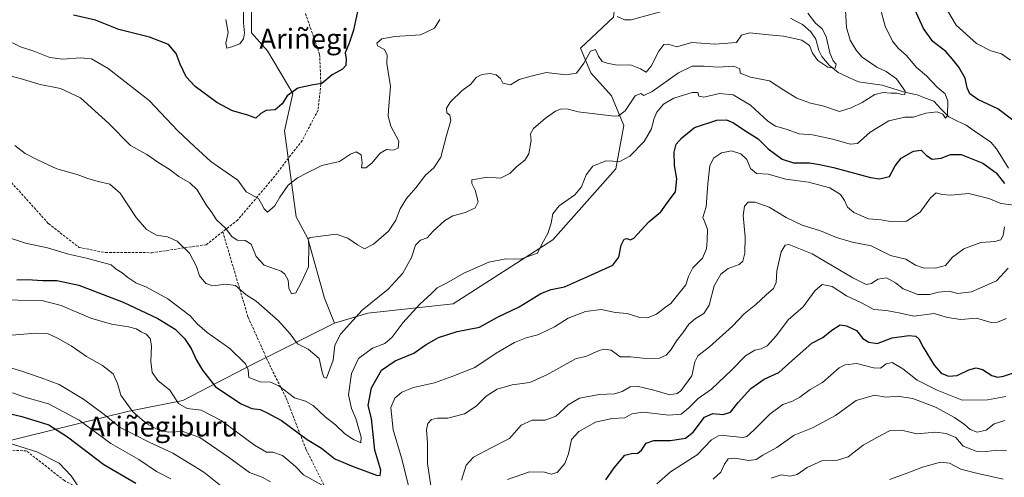
# Model space of a CAD drawing. Units: metres. Extents: x 579971 to 583403, y 4745090 to 4747444.
# Drawn here: x 582258 to 582652, y 4746913 to 4747097 of the extents above; entities that cross this region are included whole.
import ezdxf
from ezdxf.enums import TextEntityAlignment as Align

# ---------------------------------------------------------------- set-up
doc = ezdxf.new("R2010")
doc.units = ezdxf.units.M
doc.header["$MEASUREMENT"] = 0
doc.linetypes.add('TRAZOSX2', pattern=[1.5, 1, -0.5])
for name, color, linetype, lineweight in [('Arbolado forestal CxS', 92, 'Continuous', 0), ('Corriente natural lineal', 142, 'Continuous', 13), ('Curva de nivel maestra', 36, 'Continuous', 30), ('Curva de nivel normal', 36, 'Continuous', 0), ('Pastizal CxS', 92, 'Continuous', 0), ('Senda', 19, 'TRAZOSX2', 0), ('Texto cartográfico', 19, 'Continuous', 0)]:
    doc.layers.add(name, color=color, linetype=linetype, lineweight=lineweight)
doc.styles.add('Arial', font='txt', dxfattribs={"height": 0.2})

# ---------------------------------------------------------------- blocks, each defined once
blk = doc.blocks.new('*U151')
at = {"layer": 'Arbolado forestal CxS', "color": 92, "linetype": 'Continuous', "lineweight": 0}
blk.add_polyline3d([(582249.5139, 4746926.9573, 731.0411), (582300.9877, 4746939.6825, 710.6339), (582323.1185, 4746944.0687, 705.0294), (582351.3409, 4746958.7799, 693.7754), (582383.7479, 4746975.0911, 690.3614), (582397.0327, 4746979.0749, 692.439), (582431.2257, 4746982.7849, 698.354), (582471.0645, 4747008.4275, 696.1505), (582496.2503, 4747036.8175, 696.2412), (582499.4561, 4747054.2183, 693.2974), (582494.5233, 4747066.1157, 689.3697), (582486.2463, 4747075.2195, 686.8308), (582482.1085, 4747085.1515, 685.1874), (582495.3501, 4747097.5651, 680.4527), (582496.1787, 4747105.0141, 679.2175), (582492.8019, 4747117.5021, 677.9761), (582489.3691, 4747122.4945, 677.4313), (582507.7667, 4747133.3025, 679.513), (582540.8713, 4747138.1183, 687.5597), (582587.4281, 4747137.2843, 697.82), (582620.6327, 4747122.4567, 705.0313), (582641.2233, 4747109.8363, 709.6623), (582665.7979, 4747102.5299, 711.8067)], dxfattribs=at)
blk = doc.blocks.new('*U157')
at = {"layer": 'Arbolado forestal CxS', "color": 92, "linetype": 'Continuous', "lineweight": 0}
blk.add_polyline3d([(582255.1201, 4747160.7101, 654.7193), (582258.6601, 4747159.7801, 655.858), (582261.5801, 4747159.9701, 656.3856), (582263.742, 4747160.7105, 656.7515), (582270.6043, 4747157.3691, 659.8617), (582286.0595, 4747148.7017, 662.3117), (582314.1593, 4747144.6485, 664.66), (582330.1021, 4747142.5191, 664.3216), (582341.2369, 4747135.1129, 667.2217), (582350.5363, 4747112.5369, 670.4883), (582350.5359, 4747091.2891, 672.2913), (582357.0219, 4747084.1169, 673.5029), (582367.0685, 4747066.9459, 675.8466), (582363.7573, 4747052.0489, 676.47), (582368.4707, 4747017.5873, 684.2942), (582373.1197, 4747008.9553, 685.7214), (582379.7621, 4746985.0513, 688.4594), (582383.7479, 4746975.0911, 690.3614), (582351.3409, 4746958.7799, 693.7754), (582323.1185, 4746944.0687, 705.0294), (582300.9877, 4746939.6825, 710.6339), (582249.5139, 4746926.9573, 731.0411)], dxfattribs=at)
blk = doc.blocks.new('*U175')
at = {"layer": 'Curva de nivel normal', "color": 36, "linetype": 'Continuous', "lineweight": 0}
for points in [[(582251.67, 4746969.92, 710), (582264.18, 4746971.05, 710), (582268.95, 4746970.89, 710), (582273, 4746969.06, 710), (582278.47, 4746965.92, 710), (582284.62, 4746961.69, 710), (582291.06, 4746958.14, 710), (582295.2, 4746954.8, 710), (582297.04, 4746950.94, 710), (582298.29, 4746946.27, 710), (582303.09, 4746939.55, 710), (582308.55, 4746934.82, 710), (582313.81, 4746932.05, 710), (582317.48, 4746931.44, 710), (582323.17, 4746931.66, 710), (582329.92, 4746929.34, 710), (582341.38, 4746921.44, 710), (582349.84, 4746915.28, 710), (582354.81, 4746913.36, 710), (582358.17, 4746911.58, 710)], [(582422.34, 4746909.96, 710), (582421.01, 4746918.82, 710), (582420.94, 4746927.14, 710), (582420.56, 4746932.4, 710), (582421.04, 4746934.89, 710), (582422.53, 4746936.44, 710), (582424.89, 4746936.96, 710), (582429.12, 4746936.98, 710), (582435.75, 4746938.82, 710), (582440.42, 4746941.86, 710), (582444.42, 4746945.77, 710), (582448.75, 4746948.61, 710), (582454.75, 4746950.36, 710), (582461.89, 4746951.31, 710), (582468.73, 4746954.31, 710), (582480.37, 4746960.94, 710), (582484.25, 4746961.68, 710), (582489.66, 4746964.05, 710), (582491.53, 4746964.67, 710), (582494.36, 4746964.22, 710), (582498.04, 4746961.56, 710), (582502.16, 4746961.61, 710), (582508.29, 4746960.85, 710), (582513.75, 4746960.98, 710), (582516.42, 4746962.24, 710), (582518.42, 4746964.55, 710), (582520.55, 4746967.92, 710), (582523.12, 4746971.13, 710), (582525.49, 4746974.61, 710), (582528.07, 4746976.94, 710), (582531.46, 4746978.94, 710), (582533.53, 4746982.27, 710), (582535.58, 4746989.94, 710), (582538.24, 4746994.61, 710), (582541.23, 4746996.91, 710), (582545.57, 4746998.6, 710), (582547.11, 4746999.93, 710), (582547.83, 4747003.06, 710), (582547.92, 4747009.61, 710), (582547.24, 4747018.13, 710), (582547.74, 4747021.93, 710), (582549.24, 4747023.43, 710), (582552.01, 4747023.53, 710), (582557.64, 4747021.46, 710), (582564.41, 4747017.3, 710), (582570.79, 4747014.22, 710), (582578.11, 4747012.02, 710), (582584.51, 4747009.3, 710), (582590.78, 4747007.5, 710), (582598.42, 4747006.05, 710), (582606.13, 4747002.11, 710), (582612.25, 4747000.61, 710), (582616.14, 4746998.24, 710), (582619.16, 4746997.17, 710), (582624.1, 4746997.11, 710), (582628.09, 4746998.18, 710), (582630.83, 4747001.43, 710), (582635.38, 4747004.86, 710), (582642.16, 4747007.34, 710), (582647.75, 4747007.76, 710), (582650.2, 4747008.43, 710), (582651.1, 4747010.18, 710), (582651.72, 4747013.67, 710)]]:
    blk.add_polyline3d(points, dxfattribs=at)
blk = doc.blocks.new('*U176')
at = {"layer": 'Curva de nivel normal', "color": 36, "linetype": 'Continuous', "lineweight": 0}
blk.add_polyline3d([(582255.99, 4747046.18, 690), (582260.12, 4747042.98, 690), (582265.03, 4747040.47, 690), (582272.69, 4747036.89, 690), (582280.92, 4747034.62, 690), (582285.11, 4747033, 690), (582289.28, 4747031.74, 690), (582293.96, 4747030.72, 690), (582298.12, 4747027.06, 690), (582304.4, 4747017.34, 690), (582308.54, 4747012.49, 690), (582312.55, 4747010.28, 690), (582316.93, 4747009.58, 690), (582320.88, 4747007.93, 690), (582325.83, 4747003.05, 690), (582328.56, 4746997.76, 690), (582329.83, 4746993.96, 690), (582332.25, 4746990.99, 690), (582335.16, 4746990.05, 690), (582340.36, 4746990.67, 690), (582344.16, 4746990.19, 690), (582346.42, 4746988.08, 690), (582348.5, 4746986.38, 690), (582352.46, 4746983.8, 690), (582361.42, 4746976.02, 690), (582366.04, 4746970.8, 690), (582369, 4746966.71, 690), (582373.27, 4746964.69, 690), (582377.64, 4746960.94, 690), (582378.85, 4746955.39, 690), (582379.48, 4746953.47, 690), (582380.62, 4746952.97, 690), (582383.17, 4746960.19, 690), (582383.96, 4746966.27, 690), (582386.1, 4746970.59, 690), (582394.78, 4746980.23, 690), (582405.22, 4746988.67, 690), (582411.08, 4746995.07, 690), (582414.59, 4747001.37, 690), (582416.16, 4747006.28, 690), (582418.1, 4747008.21, 690), (582420.88, 4747009.25, 690), (582423.24, 4747011.91, 690), (582427.83, 4747016.18, 690), (582431.11, 4747017.99, 690), (582436.09, 4747019.35, 690), (582439.95, 4747021.2, 690), (582441.16, 4747023.66, 690), (582440.06, 4747028.26, 690), (582438.66, 4747030.97, 690), (582438.74, 4747032.45, 690), (582444.91, 4747033.43, 690), (582450.16, 4747033.1, 690), (582453.91, 4747035, 690), (582456.71, 4747037.74, 690), (582459.93, 4747040.25, 690), (582461.53, 4747042.9, 690), (582462.43, 4747048.12, 690), (582462.09, 4747050.83, 690), (582463.32, 4747052.94, 690), (582468.09, 4747057.12, 690), (582472.09, 4747059.89, 690), (582474.51, 4747060.82, 690), (582477.19, 4747060.69, 690), (582481.16, 4747059.62, 690), (582495.56, 4747057.92, 690), (582497.39, 4747058.09, 690), (582499.93, 4747060.1, 690), (582503.95, 4747065.99, 690), (582506.26, 4747067.02, 690), (582507.47, 4747066.2, 690), (582510.74, 4747067.81, 690), (582521.33, 4747075.32, 690), (582526.76, 4747077.97, 690), (582531.55, 4747077.95, 690), (582537.05, 4747077.49, 690), (582543.41, 4747077.99, 690), (582545.84, 4747076.86, 690), (582545.94, 4747075.15, 690), (582550.11, 4747073.48, 690), (582557.67, 4747072.11, 690), (582563.43, 4747068.26, 690), (582568.7, 4747065.18, 690), (582574.12, 4747063.13, 690), (582579.09, 4747062.08, 690), (582585.75, 4747059.76, 690), (582590.42, 4747061.24, 690), (582594.75, 4747063.41, 690), (582599.85, 4747066.55, 690), (582603.12, 4747067.36, 690), (582606.25, 4747067.1, 690), (582608.66, 4747067.18, 690), (582610.21, 4747066.73, 690), (582611.8, 4747066.59, 690), (582611.94, 4747067.96, 690), (582608.48, 4747072.82, 690), (582604.42, 4747075.81, 690), (582600.59, 4747077.56, 690), (582594.77, 4747081.47, 690), (582592.35, 4747084.28, 690), (582589.94, 4747088.31, 690), (582588.5, 4747093.37, 690), (582588.13, 4747100.24, 690)], dxfattribs=at)
blk = doc.blocks.new('*U194')
at = {"layer": 'Curva de nivel normal', "color": 36, "linetype": 'Continuous', "lineweight": 0}
for points in [[(582247.68, 4746984.45, 705), (582266.78, 4746984.13, 705), (582274.42, 4746982.17, 705), (582286.34, 4746977.11, 705), (582294.64, 4746974.63, 705), (582301.42, 4746973.6, 705), (582304.43, 4746972.78, 705), (582306.45, 4746971.53, 705), (582308.49, 4746970.67, 705), (582310.08, 4746968.94, 705), (582310.57, 4746965.94, 705), (582310.26, 4746959.66, 705), (582310.89, 4746955.35, 705), (582313.14, 4746952.13, 705), (582317.94, 4746948.21, 705), (582321.45, 4746942.94, 705), (582324.8, 4746940.93, 705), (582330.39, 4746940.18, 705), (582338.42, 4746936.05, 705), (582351.75, 4746926.23, 705), (582356.52, 4746923.36, 705), (582359.15, 4746923.35, 705), (582362.93, 4746922.04, 705), (582368.22, 4746917.72, 705), (582371.43, 4746914.29, 705), (582379.71, 4746909.73, 705)], [(582413.53, 4746909.54, 705), (582410.56, 4746921.08, 705), (582407.16, 4746932.35, 705), (582406.35, 4746941.32, 705), (582407.86, 4746944.97, 705), (582410.63, 4746947.4, 705), (582415.42, 4746949.31, 705), (582423.75, 4746951.13, 705), (582431.04, 4746953.78, 705), (582439.88, 4746957.27, 705), (582448.37, 4746962.98, 705), (582455.75, 4746967.37, 705), (582460.42, 4746969.14, 705), (582465.09, 4746970.36, 705), (582471.78, 4746973.61, 705), (582477.19, 4746977.02, 705), (582484.11, 4746979.72, 705), (582490.42, 4746980.46, 705), (582496.07, 4746979.32, 705), (582500.76, 4746978.86, 705), (582505.84, 4746977.37, 705), (582508.99, 4746977.16, 705), (582512.48, 4746978.63, 705), (582516.09, 4746981.46, 705), (582518.28, 4746982.96, 705), (582524.29, 4746990.37, 705), (582525.3, 4746993.7, 705), (582527.06, 4746997.16, 705), (582530.98, 4747001.02, 705), (582532.49, 4747004.81, 705), (582532.73, 4747007.98, 705), (582532.91, 4747012.66, 705), (582531.65, 4747016.17, 705), (582531.05, 4747017.33, 705), (582532.39, 4747021.67, 705), (582533.04, 4747030.85, 705), (582533.91, 4747038, 705), (582535.37, 4747041.04, 705), (582538.51, 4747043.26, 705), (582542.46, 4747044.04, 705), (582546.28, 4747042.86, 705), (582548.61, 4747040.53, 705), (582550.11, 4747036.9, 705), (582552.47, 4747034.99, 705), (582557.17, 4747034.69, 705), (582564.2, 4747032.72, 705), (582573.34, 4747031.52, 705), (582581.86, 4747029.28, 705), (582586.06, 4747026.49, 705), (582587.74, 4747024.16, 705), (582588.9, 4747021.53, 705), (582591.37, 4747019.31, 705), (582597.29, 4747016.86, 705), (582602.3, 4747016.39, 705), (582606.79, 4747015.68, 705), (582612.52, 4747015.86, 705), (582617.9, 4747019.5, 705), (582622.03, 4747025.16, 705), (582624.42, 4747027.22, 705), (582626.58, 4747026.54, 705), (582630.21, 4747026.31, 705), (582637.48, 4747027, 705), (582645.38, 4747024.9, 705), (582650.16, 4747023.01, 705), (582655.37, 4747022.22, 705)], [(582654.12, 4747080.3, 705), (582650.47, 4747082.82, 705), (582646.27, 4747084.12, 705), (582640.51, 4747087.07, 705), (582632.33, 4747094.36, 705), (582628.51, 4747100.9, 705)]]:
    blk.add_polyline3d(points, dxfattribs=at)
blk = doc.blocks.new('*U200')
at = {"layer": 'Curva de nivel normal', "color": 36, "linetype": 'Continuous', "lineweight": 0}
blk.add_polyline3d([(582248.65, 4747075.33, 685), (582258.08, 4747072.93, 685), (582266.12, 4747070.64, 685), (582274.2, 4747068.94, 685), (582282.24, 4747065.23, 685), (582293.52, 4747055.01, 685), (582302.15, 4747046.21, 685), (582308.7, 4747042.61, 685), (582313.46, 4747039.27, 685), (582317.7, 4747036.73, 685), (582321.52, 4747033.79, 685), (582325.98, 4747031.26, 685), (582328.85, 4747028.44, 685), (582332.46, 4747022.42, 685), (582334.77, 4747019.29, 685), (582336.54, 4747016.39, 685), (582340.2, 4747013.05, 685), (582342.66, 4747009.69, 685), (582344.8, 4747008.27, 685), (582348.09, 4747008.2, 685), (582350.42, 4747006.66, 685), (582352.42, 4747001.67, 685), (582355.63, 4746998.21, 685), (582362.45, 4746995.81, 685), (582363.92, 4746994.71, 685), (582365.18, 4746992.24, 685), (582365.48, 4746989.02, 685), (582366.56, 4746986.77, 685), (582368.36, 4746987.18, 685), (582370.47, 4746991.16, 685), (582373.41, 4746997.66, 685), (582373.45, 4747006.34, 685), (582373.28, 4747008.78, 685), (582374.1, 4747009.36, 685), (582384.42, 4747010.69, 685), (582389.06, 4747009.05, 685), (582392.98, 4747006.35, 685), (582395.78, 4747004.77, 685), (582399.31, 4747006.62, 685), (582405.42, 4747011.91, 685), (582408.32, 4747016.22, 685), (582410, 4747020.78, 685), (582412.57, 4747024.94, 685), (582416.25, 4747029.27, 685), (582420.21, 4747034.27, 685), (582423.49, 4747037.17, 685), (582426.29, 4747041.55, 685), (582428.55, 4747050.23, 685), (582430.3, 4747056.22, 685), (582429.85, 4747058.31, 685), (582428.64, 4747059.25, 685), (582428.55, 4747061.15, 685), (582430.14, 4747063.66, 685), (582434.85, 4747068.17, 685), (582438.24, 4747070.66, 685), (582440.39, 4747073.36, 685), (582442.63, 4747074.64, 685), (582446.06, 4747074.93, 685), (582448.45, 4747074.4, 685), (582450.19, 4747072.98, 685), (582451.11, 4747071.11, 685), (582454.2, 4747070.52, 685), (582457.55, 4747072.54, 685), (582462.39, 4747073.94, 685), (582468.38, 4747075.36, 685), (582476.42, 4747074.51, 685), (582480.47, 4747075.11, 685), (582483.44, 4747079.18, 685), (582486.15, 4747083.98, 685), (582488.18, 4747084.57, 685), (582489.3, 4747081.87, 685), (582490.84, 4747079.78, 685), (582492.83, 4747079.18, 685), (582496.76, 4747078.35, 685), (582502.12, 4747078.46, 685), (582506.1, 4747076.9, 685), (582508.37, 4747075.57, 685), (582510.44, 4747077.93, 685), (582513.47, 4747083.94, 685), (582515.49, 4747086.66, 685), (582517.18, 4747086.79, 685), (582520.72, 4747085.72, 685), (582526.59, 4747087.4, 685), (582535.83, 4747086.68, 685), (582544.51, 4747087.43, 685), (582546.48, 4747090.37, 685), (582549.69, 4747091.28, 685), (582557.42, 4747090.44, 685), (582563.33, 4747089.92, 685), (582570.66, 4747088.39, 685), (582573.75, 4747086.2, 685), (582574.95, 4747083.1, 685), (582576.98, 4747080.21, 685), (582581.05, 4747077.47, 685), (582583.94, 4747077.13, 685), (582584.34, 4747078.7, 685), (582583.18, 4747080, 685), (582581.77, 4747083.29, 685), (582580.35, 4747089.77, 685), (582578.78, 4747092.88, 685), (582576.13, 4747095.21, 685), (582573.02, 4747099.2, 685)], dxfattribs=at)
blk = doc.blocks.new('*U212')
at = {"layer": 'Curva de nivel normal', "color": 36, "linetype": 'Continuous', "lineweight": 0}
blk.add_polyline3d([(582601.52, 4747102.81, 695), (582604, 4747093.9, 695), (582606.83, 4747087.98, 695), (582609.35, 4747085.01, 695), (582612.44, 4747082.16, 695), (582616.38, 4747077.51, 695), (582620.49, 4747074.04, 695), (582624.71, 4747069.54, 695), (582627.94, 4747066.89, 695), (582628.96, 4747063.93, 695), (582628.86, 4747058.24, 695), (582628.14, 4747057.12, 695), (582626.98, 4747058.71, 695), (582624.78, 4747059.62, 695), (582620.24, 4747059.18, 695), (582615.11, 4747057.54, 695), (582611.76, 4747057.52, 695), (582605.42, 4747056.03, 695), (582597.93, 4747051.48, 695), (582592.9, 4747046.94, 695), (582589.99, 4747046.72, 695), (582583.09, 4747048.71, 695), (582574.97, 4747050.5, 695), (582569.6, 4747050.79, 695), (582564.42, 4747052.66, 695), (582560.07, 4747053.94, 695), (582557.02, 4747055.95, 695), (582550.13, 4747062.27, 695), (582543.17, 4747066.52, 695), (582537.78, 4747067, 695), (582531.51, 4747065.46, 695), (582529.43, 4747065.95, 695), (582529, 4747067.38, 695), (582526.85, 4747067.45, 695), (582519.51, 4747065.06, 695), (582515.37, 4747062.66, 695), (582512.72, 4747059.55, 695), (582511.4, 4747056.68, 695), (582510.51, 4747052.81, 695), (582507.61, 4747047.77, 695), (582501.91, 4747041.86, 695), (582497.84, 4747039.77, 695), (582492.29, 4747040.03, 695), (582487.05, 4747037.94, 695), (582484.43, 4747034.45, 695), (582482.58, 4747029.61, 695), (582479.92, 4747026.38, 695), (582473.61, 4747022.02, 695), (582471.04, 4747018.75, 695), (582470.44, 4747015.09, 695), (582469.01, 4747010.98, 695), (582466.83, 4747006.92, 695), (582464.9, 4747003.02, 695), (582458.09, 4747000.61, 695), (582452.26, 4747000.75, 695), (582445.46, 4746999.53, 695), (582435.54, 4746995.1, 695), (582428.54, 4746991.08, 695), (582424.78, 4746989.14, 695), (582422.45, 4746986.77, 695), (582417.84, 4746982.63, 695), (582411.09, 4746975.21, 695), (582406.75, 4746969.3, 695), (582403.87, 4746966.95, 695), (582398.93, 4746965.06, 695), (582393.41, 4746960.88, 695), (582390.54, 4746954.96, 695), (582389.34, 4746946.31, 695), (582390.51, 4746940.84, 695), (582392.32, 4746936.9, 695), (582394.39, 4746929.37, 695), (582394.28, 4746927.19, 695), (582391.32, 4746928.51, 695), (582387.92, 4746930.78, 695), (582384.18, 4746934.39, 695), (582380.02, 4746937.57, 695), (582375.24, 4746942.1, 695), (582372.13, 4746943.76, 695), (582367.77, 4746945.22, 695), (582361.5, 4746949.98, 695), (582358.11, 4746951.41, 695), (582354.06, 4746951.57, 695), (582349.5, 4746953.32, 695), (582349.18, 4746956.39, 695), (582348.12, 4746958.75, 695), (582341.96, 4746964.89, 695), (582332.82, 4746971.27, 695), (582328.84, 4746974.82, 695), (582326, 4746978.03, 695), (582317.13, 4746984.78, 695), (582308.61, 4746989.46, 695), (582304.36, 4746991.22, 695), (582301.08, 4746993.27, 695), (582298.83, 4746995.26, 695), (582296.51, 4746996.62, 695), (582294.42, 4746998.38, 695), (582284.63, 4747001.05, 695), (582277.38, 4747002.63, 695), (582268.96, 4747005.25, 695), (582260.2, 4747007.12, 695), (582252.67, 4747009.62, 695)], dxfattribs=at)
blk = doc.blocks.new('*U231')
at = {"layer": 'Curva de nivel maestra', "color": 36, "linetype": 'Continuous', "lineweight": 30}
for points in [[(582256.75, 4746992.4, 700), (582260.92, 4746992.48, 700), (582267.07, 4746992.11, 700), (582272.68, 4746992.15, 700), (582281.52, 4746990.28, 700), (582299.32, 4746983.42, 700), (582313.12, 4746976.92, 700), (582320.02, 4746972.62, 700), (582323.85, 4746968.92, 700), (582326.5, 4746964.89, 700), (582328.52, 4746960.18, 700), (582330.98, 4746956.22, 700), (582336.14, 4746949.62, 700), (582346.42, 4746942.74, 700), (582350.74, 4746940.88, 700), (582354.01, 4746940.54, 700), (582356.85, 4746939.22, 700), (582362.53, 4746936.1, 700), (582372.78, 4746928.44, 700), (582378.59, 4746924.99, 700), (582383.85, 4746920.72, 700), (582391.28, 4746917.62, 700), (582400.5, 4746914.14, 700), (582402, 4746914.11, 700), (582402.25, 4746916.26, 700), (582399.94, 4746924.19, 700), (582398.59, 4746936.94, 700), (582397.21, 4746942.14, 700), (582398.5, 4746949.18, 700), (582402.51, 4746956.23, 700), (582408.06, 4746959.98, 700), (582415.44, 4746963.08, 700), (582420.45, 4746966.52, 700), (582425.35, 4746969.34, 700), (582432.82, 4746971.69, 700), (582441.75, 4746973.51, 700), (582448.93, 4746977.49, 700), (582457.62, 4746981.59, 700), (582466.22, 4746986.89, 700), (582470.35, 4746988.47, 700), (582475.79, 4746989.61, 700), (582486.49, 4746994.46, 700), (582495.02, 4746998.31, 700), (582497.43, 4747001.53, 700), (582498.43, 4747006.27, 700), (582499.63, 4747008.69, 700), (582500.66, 4747008.94, 700), (582502.09, 4747008.37, 700), (582503.4, 4747009.02, 700), (582509.41, 4747015.61, 700), (582514.3, 4747019.61, 700), (582517.58, 4747024.27, 700), (582520.15, 4747027.61, 700), (582520.64, 4747032.8, 700), (582519.76, 4747038.19, 700), (582519.56, 4747043.46, 700), (582520.41, 4747046.72, 700), (582522.71, 4747049.2, 700), (582527.73, 4747053.41, 700), (582536.67, 4747056.28, 700), (582540.51, 4747056.51, 700), (582543.38, 4747055.19, 700), (582547.84, 4747052.12, 700), (582553.22, 4747048.8, 700), (582557.19, 4747044.81, 700), (582562.79, 4747040.64, 700), (582567.34, 4747039.29, 700), (582573.68, 4747039.26, 700), (582577.73, 4747038.58, 700), (582583.33, 4747037.36, 700), (582598.09, 4747033.37, 700), (582601.7, 4747032.82, 700), (582605.68, 4747033.71, 700), (582607.99, 4747037.98, 700), (582610.35, 4747041.11, 700), (582615.26, 4747043.93, 700), (582618.36, 4747044.37, 700), (582620.43, 4747042.14, 700), (582622.72, 4747040.74, 700), (582626.3, 4747041.06, 700), (582630.13, 4747042.6, 700), (582634.34, 4747042.54, 700), (582643.04, 4747039.11, 700), (582648.3, 4747035.24, 700), (582651.67, 4747030.95, 700)], [(582659.94, 4747052.62, 700), (582649.06, 4747060.88, 700), (582641.04, 4747064.52, 700), (582637.85, 4747066.88, 700), (582636.81, 4747069.28, 700), (582635.98, 4747073.11, 700), (582633.41, 4747077.58, 700), (582630.72, 4747080.86, 700), (582628.16, 4747083.8, 700), (582623.05, 4747087.76, 700), (582619.31, 4747092.96, 700), (582614.99, 4747102.31, 700)]]:
    blk.add_polyline3d(points, dxfattribs=at)

msp = doc.modelspace()

# ---------------------------------------------------------------- linework, layer by layer
at = {"layer": 'Arbolado forestal CxS', "color": 92, "linetype": 'Continuous', "lineweight": 0}
for points in [[(582330.1, 4747142.52, 664.32), (582341.24, 4747135.11, 667.22), (582350.54, 4747112.54, 670.49), (582350.54, 4747091.29, 672.29), (582357.02, 4747084.12, 673.5), (582367.07, 4747066.95, 675.85), (582363.76, 4747052.05, 676.47), (582368.47, 4747017.59, 684.29), (582373.12, 4747008.96, 685.72), (582379.76, 4746985.05, 688.46), (582383.75, 4746975.09, 690.36)], [(582489.37, 4747122.49, 677.43), (582492.8, 4747117.5, 677.98), (582496.18, 4747105.01, 679.22), (582495.35, 4747097.57, 680.45), (582482.11, 4747085.15, 685.19), (582486.25, 4747075.22, 686.83), (582494.52, 4747066.12, 689.37), (582499.46, 4747054.22, 693.3), (582496.25, 4747036.82, 696.24), (582471.06, 4747008.43, 696.15), (582431.23, 4746982.78, 698.35), (582397.03, 4746979.07, 692.44), (582383.75, 4746975.09, 690.36)], [(581838.89, 4746986.41, 675.63), (581916.79, 4746963.64, 694.12), (581932.86, 4746957.58, 697.12), (581946.1, 4746942.68, 698.97), (581982.95, 4746929.44, 701.17), (582007.78, 4746938.55, 696.22), (582030.13, 4746947.65, 687.64), (582095.98, 4746954.07, 694.95), (582216.53, 4746932.78, 729.64), (582249.51, 4746926.96, 731.04), (582300.99, 4746939.68, 710.63), (582323.12, 4746944.07, 705.03), (582351.34, 4746958.78, 693.78), (582383.75, 4746975.09, 690.36)], [(581838.89, 4746986.41, 675.63), (581916.79, 4746963.64, 694.12), (581932.86, 4746957.58, 697.12), (581946.1, 4746942.68, 698.97), (581982.95, 4746929.44, 701.17), (582007.78, 4746938.55, 696.22), (582030.13, 4746947.65, 687.64), (582095.98, 4746954.07, 694.95), (582216.53, 4746932.78, 729.64), (582249.51, 4746926.96, 731.04), (582300.99, 4746939.68, 710.63), (582323.12, 4746944.07, 705.03), (582351.34, 4746958.78, 693.78), (582383.75, 4746975.09, 690.36)]]:
    msp.add_polyline3d(points, dxfattribs=at)
at = {"layer": 'Corriente natural lineal', "color": 142, "linetype": 'Continuous', "lineweight": 13}
msp.add_polyline3d([(582653.22, 4747037.16, 697.82), (582650.87, 4747040.97, 697.4), (582648.51, 4747044.79, 697.23), (582646.17, 4747047.44, 696.61), (582642.88, 4747049.73, 697.13), (582639.58, 4747052.01, 696.81), (582636.29, 4747054.29, 695.73), (582632.85, 4747055.97, 695.72), (582629.4, 4747057.64, 695.34), (582626.42, 4747060.75, 694.41), (582623.44, 4747063.86, 692.66), (582620.11, 4747065.16, 692.17), (582616.79, 4747066.46, 691.57), (582614.03, 4747067.05, 690.93), (582611.27, 4747067.64, 690.13), (582607, 4747069, 688.28), (582602.73, 4747070.36, 687.97), (582597.99, 4747070.98, 687.29), (582593.24, 4747071.61, 686.7), (582589.19, 4747073.53, 686.04), (582585.14, 4747075.44, 686.21), (582581.63, 4747078.31, 684.61), (582578.65, 4747081.77, 684.35), (582577.47, 4747084.19, 683.58), (582576.22, 4747088.71, 683.19), (582574.24, 4747091.64, 683.55), (582570.86, 4747094.57, 682.34), (582568.46, 4747095.83, 682.49), (582566.06, 4747097.09, 682.11)], dxfattribs=at)
at = {"layer": 'Curva de nivel maestra', "color": 36, "linetype": 'Continuous', "lineweight": 30}
for points in [[(582392.92, 4747099.77, 675), (582391.41, 4747092.38, 675), (582389.69, 4747087.13, 675), (582388.05, 4747083.27, 675), (582388.42, 4747080.76, 675), (582388.35, 4747078.23, 675), (582387.03, 4747076.76, 675), (582382.77, 4747074.46, 675), (582378.75, 4747070.98, 675), (582375.29, 4747070.42, 675), (582369.05, 4747069.11, 675), (582364.86, 4747066, 675), (582362.85, 4747062.9, 675), (582360.1, 4747060.42, 675), (582356.39, 4747060.13, 675), (582354.33, 4747059.03, 675), (582352.35, 4747057.09, 675), (582349.13, 4747058.35, 675), (582342.93, 4747060.09, 675), (582336.73, 4747063.38, 675), (582328.03, 4747069.76, 675), (582324.43, 4747073.69, 675), (582322.08, 4747078.67, 675), (582320.44, 4747083.06, 675), (582317.43, 4747086.62, 675), (582309.84, 4747089.6, 675), (582297.48, 4747092.63, 675), (582288.21, 4747096.3, 675), (582279.34, 4747098.41, 675)], [(582492.23, 4746912.28, 725), (582495.65, 4746917.2, 725), (582499.89, 4746922.18, 725), (582502.58, 4746922.83, 725), (582505.05, 4746923.04, 725), (582506.58, 4746924.26, 725), (582508.42, 4746927.02, 725), (582511.42, 4746928.06, 725), (582518.17, 4746928.03, 725), (582524.07, 4746928.96, 725), (582527.17, 4746931.48, 725), (582531.78, 4746937.43, 725), (582535.06, 4746938.89, 725), (582539.22, 4746938.46, 725), (582542.12, 4746939.48, 725), (582545.24, 4746943.35, 725), (582550.29, 4746948.9, 725), (582555.63, 4746952.68, 725), (582561.5, 4746955.27, 725), (582565.5, 4746958.96, 725), (582574.58, 4746966.98, 725), (582579.08, 4746969.26, 725), (582582.58, 4746972.24, 725), (582585.91, 4746974.42, 725), (582588.48, 4746973.94, 725), (582592.49, 4746972.08, 725), (582595.04, 4746968.94, 725), (582597.38, 4746967.43, 725), (582600.76, 4746966.86, 725), (582606.75, 4746969.14, 725), (582613.42, 4746970.09, 725), (582616.27, 4746969.8, 725), (582617.44, 4746968.74, 725), (582619.11, 4746965.49, 725), (582623.53, 4746958.22, 725), (582626.42, 4746954.98, 725), (582629.23, 4746953.86, 725), (582632.78, 4746954.15, 725), (582637.38, 4746956.43, 725), (582640.33, 4746957.16, 725), (582642.86, 4746956.48, 725), (582646.58, 4746954.11, 725), (582648.89, 4746953.41, 725), (582651.34, 4746953.86, 725), (582654.86, 4746955.04, 725)], [(582237.71, 4746942.57, 725), (582258.73, 4746937.62, 725), (582269.48, 4746934.34, 725), (582277.02, 4746929.54, 725), (582291.51, 4746918.47, 725), (582304.36, 4746910.96, 725)]]:
    msp.add_polyline3d(points, dxfattribs=at)
at = {"layer": 'Curva de nivel normal', "color": 36, "linetype": 'Continuous', "lineweight": 0}
for points in [[(582347.32, 4747100.27, 670), (582347.33, 4747095.27, 670), (582347.72, 4747091.27, 670), (582347.4, 4747088.88, 670), (582345.94, 4747086.82, 670), (582342.75, 4747085.64, 670), (582340.65, 4747085.11, 670), (582340.26, 4747087.2, 670), (582341.3, 4747091.35, 670), (582340.36, 4747096.61, 670)], [(582496.73, 4747097.75, 680), (582499.67, 4747096.52, 680), (582502.35, 4747096.51, 680), (582514.14, 4747099.62, 680)], [(582251.74, 4747088.85, 680), (582258.23, 4747085.65, 680), (582263.95, 4747083.8, 680), (582269.96, 4747081.39, 680), (582275.18, 4747080.68, 680), (582282.14, 4747081.24, 680), (582286.6, 4747080.86, 680), (582293.26, 4747077.05, 680), (582309.62, 4747064.21, 680), (582321.15, 4747052, 680), (582327.83, 4747045.76, 680), (582334.34, 4747039.82, 680), (582340.46, 4747035.52, 680), (582345.14, 4747032.32, 680), (582348.49, 4747027.62, 680), (582353.32, 4747024.96, 680), (582354.57, 4747022.84, 680), (582355.69, 4747020.83, 680), (582357, 4747019.48, 680), (582359.94, 4747021.98, 680), (582361.97, 4747025.47, 680), (582365.3, 4747030.35, 680), (582368.94, 4747033.23, 680), (582373.06, 4747035.31, 680), (582378.69, 4747038.14, 680), (582385.82, 4747039.73, 680), (582390.11, 4747042.69, 680), (582392.47, 4747043.63, 680), (582394.38, 4747042.43, 680), (582394.79, 4747039.27, 680), (582394.56, 4747037.26, 680), (582396.31, 4747037.17, 680), (582398.74, 4747039.16, 680), (582402.09, 4747043.1, 680), (582404.58, 4747044.58, 680), (582407.21, 4747044.25, 680), (582409.18, 4747045.11, 680), (582409.5, 4747047.87, 680), (582406.33, 4747053.85, 680), (582405.22, 4747057.85, 680), (582405.42, 4747060.44, 680), (582406.12, 4747069.83, 680), (582404.69, 4747078.94, 680), (582404.79, 4747082.35, 680), (582403.73, 4747084.62, 680), (582401.01, 4747086.03, 680), (582400.63, 4747087.18, 680), (582402.72, 4747088.91, 680), (582407.95, 4747089.77, 680), (582418.17, 4747090.53, 680), (582423.79, 4747093.13, 680), (582425.82, 4747096.67, 680)], [(582434.58, 4746912.17, 715), (582436.35, 4746918.27, 715), (582439.31, 4746921.37, 715), (582446.39, 4746925.19, 715), (582453.75, 4746928.89, 715), (582458.42, 4746934.28, 715), (582462.75, 4746936.16, 715), (582468, 4746936.25, 715), (582472.28, 4746937.79, 715), (582477.18, 4746942.31, 715), (582481.72, 4746945.04, 715), (582489.65, 4746946.46, 715), (582495.72, 4746946.79, 715), (582498.75, 4746947.65, 715), (582501.95, 4746949.58, 715), (582504.76, 4746949.79, 715), (582511.5, 4746948.17, 715), (582517.88, 4746946.41, 715), (582520.78, 4746946.88, 715), (582522.21, 4746947.94, 715), (582526.64, 4746953.92, 715), (582527.88, 4746959.54, 715), (582528.99, 4746961.95, 715), (582533.75, 4746965.57, 715), (582542.88, 4746973.81, 715), (582547.59, 4746978.83, 715), (582552.21, 4746982.49, 715), (582556.32, 4746986.39, 715), (582559.36, 4746988.94, 715), (582560.38, 4746991.37, 715), (582560.62, 4746995.96, 715), (582562.33, 4747003.67, 715), (582564.02, 4747006.23, 715), (582565.41, 4747006.48, 715), (582574.75, 4747002.78, 715), (582591.09, 4746993.14, 715), (582596.42, 4746990.47, 715), (582598.5, 4746990.88, 715), (582601.07, 4746992.67, 715), (582604.5, 4746993.17, 715), (582608.06, 4746991.16, 715), (582611.18, 4746988.73, 715), (582617.05, 4746986.57, 715), (582621.67, 4746986.52, 715), (582625.34, 4746987.52, 715), (582629.39, 4746987.86, 715), (582632.97, 4746986.92, 715), (582638.42, 4746987.55, 715), (582648.42, 4746992.06, 715), (582653.17, 4746997.02, 715)], [(582452.94, 4746912.48, 720), (582461.7, 4746915.51, 720), (582467.75, 4746915.44, 720), (582470.42, 4746914.58, 720), (582472.75, 4746915.24, 720), (582475.91, 4746918.82, 720), (582477.39, 4746922.68, 720), (582478.58, 4746928.45, 720), (582481.42, 4746931.72, 720), (582488.14, 4746935.4, 720), (582494.62, 4746936.94, 720), (582499.82, 4746937.15, 720), (582502.67, 4746938.72, 720), (582507.21, 4746939.37, 720), (582517.41, 4746938.16, 720), (582522.38, 4746938.62, 720), (582525.46, 4746941.16, 720), (582529.17, 4746944.94, 720), (582534.54, 4746948.61, 720), (582542.48, 4746956.25, 720), (582548.06, 4746962.03, 720), (582551.82, 4746964.27, 720), (582554.35, 4746964.73, 720), (582556.75, 4746966.02, 720), (582560.48, 4746970.06, 720), (582565.2, 4746976.36, 720), (582571.2, 4746981.61, 720), (582575.86, 4746987.94, 720), (582578.74, 4746990.53, 720), (582582.75, 4746989.68, 720), (582588.5, 4746986.05, 720), (582594.54, 4746983.18, 720), (582599.37, 4746980.47, 720), (582604.55, 4746980.1, 720), (582610.1, 4746979.02, 720), (582615.47, 4746977.84, 720), (582623.49, 4746978.89, 720), (582628.94, 4746977.36, 720), (582634.25, 4746976.49, 720), (582640.42, 4746977.05, 720), (582646.32, 4746975.31, 720), (582648.92, 4746975.48, 720), (582652.46, 4746976.9, 720)], [(582243.75, 4746960.26, 715), (582258.4, 4746956.01, 715), (582266.42, 4746953.16, 715), (582273.67, 4746950.55, 715), (582283.42, 4746944.6, 715), (582291.61, 4746938.46, 715), (582298.09, 4746933.27, 715), (582303.89, 4746930.41, 715), (582309.72, 4746927.39, 715), (582319.18, 4746923.02, 715), (582331.52, 4746915.46, 715), (582340.18, 4746908.44, 715)], [(582512.66, 4746910.79, 730), (582518.16, 4746915.5, 730), (582528.82, 4746922.39, 730), (582534.56, 4746928.35, 730), (582537.31, 4746929.95, 730), (582539.26, 4746930.04, 730), (582547.04, 4746929.3, 730), (582548.71, 4746929.71, 730), (582551.42, 4746932.21, 730), (582557.86, 4746938.66, 730), (582563, 4746942.5, 730), (582566.95, 4746943.87, 730), (582569.82, 4746945.42, 730), (582573.93, 4746948.47, 730), (582578.89, 4746951.26, 730), (582585.61, 4746957.11, 730), (582587.93, 4746958.33, 730), (582592.64, 4746958.89, 730), (582599.36, 4746957.11, 730), (582602.16, 4746956.97, 730), (582604.36, 4746958.71, 730), (582606.81, 4746959.25, 730), (582610.99, 4746956.82, 730), (582616.81, 4746952.26, 730), (582624.79, 4746948.22, 730), (582634.78, 4746944.24, 730), (582644.86, 4746944.38, 730), (582652.18, 4746945.72, 730)], [(582255.03, 4746947.22, 720), (582259.91, 4746945.43, 720), (582269.4, 4746942.71, 720), (582281.68, 4746936.2, 720), (582294.3, 4746926.88, 720), (582305.48, 4746920.44, 720), (582312.64, 4746915.73, 720), (582318.27, 4746912.79, 720)], [(582535.25, 4746912.62, 735), (582538.31, 4746915.35, 735), (582539.77, 4746918.62, 735), (582541.24, 4746920.69, 735), (582543.87, 4746921.05, 735), (582549.5, 4746920.06, 735), (582552.42, 4746920.52, 735), (582555.09, 4746922.24, 735), (582560.62, 4746925.25, 735), (582567.55, 4746930.15, 735), (582574.95, 4746933.13, 735), (582584.09, 4746938.1, 735), (582592.41, 4746944.04, 735), (582599.73, 4746946.22, 735), (582604.41, 4746945.42, 735), (582608.75, 4746945.81, 735), (582615.09, 4746944.84, 735), (582624.09, 4746941.4, 735), (582631.67, 4746937.35, 735), (582635.65, 4746934.52, 735), (582637.93, 4746932.45, 735), (582640.8, 4746931.47, 735), (582644.3, 4746932.25, 735), (582647.54, 4746934.76, 735), (582651.81, 4746936.09, 735)], [(582558.36, 4746913.06, 740), (582562.32, 4746914.28, 740), (582566.03, 4746913.86, 740), (582568.75, 4746914.52, 740), (582572.75, 4746917.29, 740), (582578.61, 4746919.9, 740), (582584.84, 4746920.23, 740), (582589.11, 4746921.58, 740), (582595.1, 4746926.23, 740), (582600.57, 4746929.3, 740), (582605.99, 4746932.14, 740), (582610.5, 4746932.15, 740), (582616.63, 4746930.72, 740), (582624.25, 4746931.4, 740), (582628.32, 4746930.84, 740), (582632.25, 4746929.26, 740), (582635.16, 4746925.86, 740), (582640.38, 4746923.76, 740), (582644.49, 4746923.64, 740), (582648.42, 4746924.21, 740), (582652.42, 4746924.02, 740)], [(582251.09, 4746927.87, 730), (582264.75, 4746923.48, 730), (582273.7, 4746919.04, 730), (582278.43, 4746913.95, 730), (582283.53, 4746906.27, 730)], [(582605.75, 4746912.41, 745), (582612.42, 4746914.82, 745), (582618.91, 4746917.38, 745), (582626.13, 4746919.4, 745), (582629.63, 4746919, 745), (582634.28, 4746916.54, 745), (582640.49, 4746914.98, 745), (582651.19, 4746912.62, 745)]]:
    msp.add_polyline3d(points, dxfattribs=at)
at = {"layer": 'Pastizal CxS', "color": 92, "linetype": 'Continuous', "lineweight": 0}
for points in [[(582330.1, 4747142.52, 664.32), (582341.24, 4747135.11, 667.22), (582350.54, 4747112.54, 670.49), (582350.54, 4747091.29, 672.29), (582357.02, 4747084.12, 673.5), (582367.07, 4747066.95, 675.85), (582363.76, 4747052.05, 676.47), (582368.47, 4747017.59, 684.29), (582373.12, 4747008.96, 685.72), (582379.76, 4746985.05, 688.46), (582383.75, 4746975.09, 690.36)], [(582489.37, 4747122.49, 677.43), (582492.8, 4747117.5, 677.98), (582496.18, 4747105.01, 679.22), (582495.35, 4747097.57, 680.45), (582482.11, 4747085.15, 685.19), (582486.25, 4747075.22, 686.83), (582494.52, 4747066.12, 689.37), (582499.46, 4747054.22, 693.3), (582496.25, 4747036.82, 696.24), (582471.06, 4747008.43, 696.15), (582431.23, 4746982.78, 698.35), (582397.03, 4746979.07, 692.44), (582383.75, 4746975.09, 690.36)], [(582495.35, 4747097.57, 680.45), (582482.11, 4747085.15, 685.19), (582486.25, 4747075.22, 686.83), (582494.52, 4747066.12, 689.37), (582499.46, 4747054.22, 693.3), (582496.25, 4747036.82, 696.24), (582471.06, 4747008.43, 696.15), (582431.23, 4746982.78, 698.35), (582397.03, 4746979.07, 692.44), (582383.75, 4746975.09, 690.36), (582383.75, 4746975.09, 690.36), (582379.76, 4746985.05, 688.46), (582373.12, 4747008.96, 685.72), (582368.47, 4747017.59, 684.29), (582363.76, 4747052.05, 676.47), (582367.07, 4747066.95, 675.85), (582357.02, 4747084.12, 673.5), (582350.54, 4747091.29, 672.29), (582350.54, 4747112.54, 670.49)]]:
    msp.add_polyline3d(points, dxfattribs=at)
at = {"layer": 'Senda', "color": 19, "linetype": 'TRAZOSX2', "lineweight": 0}
for points in [[(582372.12, 4747099.06), (582377.83, 4747082.71), (582378.31, 4747070.64), (582377.2, 4747060.33), (582370.86, 4747048.21), (582358.9, 4747032.71), (582345.05, 4747016.36), (582339.05, 4747011.65)], [(582248.73, 4747039.79), (582254.59, 4747031.33), (582269.4, 4747014.92), (582281.58, 4747005.4), (582292.16, 4747003.28), (582310.7, 4747003.27), (582332.45, 4747006.46), (582339.05, 4747011.65)], [(582339.05, 4747011.65), (582349.21, 4746977.49), (582357.81, 4746958.31), (582364.42, 4746945.08), (582372.36, 4746924.57), (582381.62, 4746906.05), (582394.85, 4746896.13), (582396.83, 4746877.61), (582392.2, 4746864.38), (582386.91, 4746857.77), (582378.98, 4746855.12), (582359.79, 4746860.41), (582346.56, 4746872.32), (582330.03, 4746884.89), (582314.81, 4746895.47), (582301.58, 4746903.41), (582289.68, 4746904.73), (582275.79, 4746912.01), (582260.57, 4746923.91), (582246.68, 4746924.57), (582236.76, 4746920.61), (582232.06, 4746902.86)]]:
    msp.add_lwpolyline(points, dxfattribs=at)

# ---------------------------------------------------------------- block references
at = {"layer": 'Arbolado forestal CxS', "color": 92, "linetype": 'Continuous', "lineweight": 0}
for name in ['*U151', '*U157']:
    msp.add_blockref(name, (0, 0), dxfattribs=at)
at = {"layer": 'Curva de nivel maestra', "color": 36, "linetype": 'Continuous', "lineweight": 30}
msp.add_blockref('*U231', (0, 0), dxfattribs=at)
at = {"layer": 'Curva de nivel normal', "color": 36, "linetype": 'Continuous', "lineweight": 0}
for name in ['*U194', '*U175', '*U200', '*U176', '*U212']:
    msp.add_blockref(name, (0, 0), dxfattribs=at)

# ---------------------------------------------------------------- texts
at = {"layer": 'Texto cartográfico', "color": 19, "linetype": 'Continuous', "lineweight": 0, "style": 'Arial'}
for s, p in [('Ariñegi', (582371.62, 4747088.9)), ('Ariñegiburu', (582315.29, 4746933.68))]:
    msp.add_text(s, height=8, dxfattribs=at).set_placement(p, align=Align.MIDDLE_CENTER)

doc.saveas('drawing.dxf')
